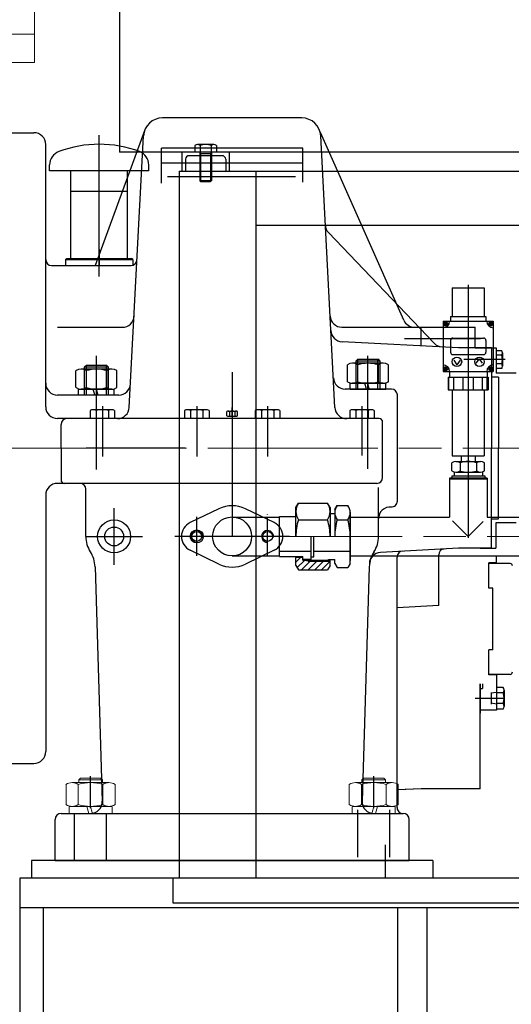
# Model space of a CAD drawing. Units: millimetres. Extents: x 1 to 1268, y -1051 to 284.
# Drawn here: x 1063 to 1079, y -493 to -460 of the extents above; entities that cross this region are included whole.
import ezdxf

# ---------------------------------------------------------------- set-up
doc = ezdxf.new("R2010")
doc.units = ezdxf.units.MM
for name, pattern in [('ACAD_ISO02W100', [15, 12, -3]), ('CHAIN', [0.7087, 0.4724, -0.0591, 0.1181, -0.0591]), ('EB_DASH', [6, 3, -3]), ('EB_DASHDOT', [39, 30, -3, 3, -3])]:
    doc.linetypes.add(name, pattern=pattern)
for name, color, linetype, lineweight in [('CAXA0', 7, 'Continuous', 70), ('CAXA1', 7, 'EB_DASHDOT', 25), ('CAXA2', 7, 'EB_DASH', 25)]:
    doc.layers.add(name, color=color, linetype=linetype, lineweight=lineweight)
doc.layers.add('中心线', color=7, linetype='EB_DASHDOT')
doc.styles.get("Standard").update_dxf_attribs({"font": 'txt', "bigfont": 'gbcbig.shx'})
doc.dimstyles.get("Standard").update_dxf_attribs({"dimtxt": 2, "dimasz": 0.18, "dimexe": 0.18, "dimexo": 0.0625, "dimgap": 0.09, "dimtad": 0, "dimtih": 1, "dimtoh": 1, "dimdec": 4, "dimzin": 0, "dimdsep": 46, "dimtxsty": 'Standard', "dimcen": 0.09, "dimadec": 0, "dimazin": 0, "dimtfac": 1, "dimtdec": 4, "dimtofl": 0, "dimtmove": 0, "dimatfit": 3, "dimfxl": 1, "dimtolj": 1, "dimtzin": 0, "dimarcsym": 0})

# ---------------------------------------------------------------- blocks, each defined once
blk = doc.blocks.new('*D255')
at = {"color": 0, "lineweight": -2, "transparency": 16777216}
for p, q in [((1137.803, -483.43), (1137.803, -535.627)), ((980.128, -484.679), (980.128, -535.627)), ((982.128, -534.877), (1048.851, -534.877)), ((1135.803, -534.877), (1068.851, -534.877))]:
    blk.add_line(p, q, dxfattribs=at)
at = {"color": 0, "lineweight": 13, "transparency": 16777216}
for points in [[(982.128, -534.543), (982.128, -535.21), (980.128, -534.877)], [(1135.803, -534.543), (1135.803, -535.21), (1137.803, -534.877)]]:
    blk.add_solid(points, dxfattribs=at)
at = {"layer": 'Defpoints', "color": 0, "lineweight": 13, "transparency": 16777216}
for p in [(1137.803, -482.805), (980.128, -484.054), (980.128, -534.877)]:
    blk.add_point(p, dxfattribs=at)
at = {"color": 0, "lineweight": 13, "transparency": 16777216, "insert": (1058.851, -534.877), "char_height": 2, "attachment_point": 5}
blk.add_mtext('\\A1;157.68"\\P[4202.50mm]', dxfattribs=at)

msp = doc.modelspace()

# ---------------------------------------------------------------- linework, layer by layer
at = {"linetype": 'ACAD_ISO02W100', "lineweight": 9, "ltscale": 2}
for p, q in [((1063.559, -459.577), (1063.559, -460.521)), ((1063.559, -460.521), (1050.173, -460.521)), ((1063.559, -461.466), (1063.559, -460.521)), ((1050.173, -461.466), (1063.559, -461.466))]:
    msp.add_line(p, q, dxfattribs=at)
at = {"lineweight": 9}
for p, q in [((1065.038, -485.423), (1065.038, -485.514)), ((1065.825, -485.423), (1065.825, -485.514)), ((1074.482, -485.423), (1074.482, -485.514)), ((1075.269, -485.423), (1075.269, -485.514))]:
    msp.add_line(p, q, dxfattribs=at)
at = {"layer": 'CAXA0', "linetype": 'Continuous', "lineweight": 25}
for p, q in [((1066.394, -436.506), (1066.394, -464.459)), ((1072.477, -463.316), (1067.825, -463.316)), ((1061.945, -463.809), (1063.539, -463.809)), ((1067.242, -463.708), (1065.588, -468.242)), ((1066.721, -472.983), (1067.196, -463.913)), ((1075.875, -470.071), (1073.096, -463.807)), ((1073.581, -472.983), (1073.106, -463.913)), ((1063.933, -472.962), (1063.933, -464.203)), ((1072.516, -464.324), (1067.791, -464.324)), ((1067.791, -465.489), (1067.791, -464.324)), ((1068.904, -464.235), (1068.904, -464.459)), ((1069.54, -464.207), (1068.995, -464.207)), ((1069.086, -464.235), (1069.086, -464.459)), ((1069.449, -464.235), (1069.449, -464.459)), ((1069.631, -464.235), (1069.631, -464.459)), ((1072.516, -465.462), (1072.516, -464.324)), ((1094.189, -464.459), (1066.394, -464.459)), ((1068.48, -464.459), (1068.48, -465.089)), ((1069.819, -464.577), (1068.716, -464.577)), ((1069.631, -464.459), (1068.904, -464.459)), ((1069.071, -464.459), (1069.071, -465.411)), ((1069.071, -464.459), (1069.1, -464.518)), ((1069.464, -464.459), (1069.071, -464.459)), ((1069.464, -464.518), (1069.071, -464.518)), ((1069.1, -464.518), (1069.1, -465.441)), ((1069.464, -464.459), (1069.435, -464.518)), ((1069.435, -464.518), (1069.435, -465.441)), ((1069.464, -464.459), (1069.464, -465.411)), ((1070.055, -464.459), (1070.055, -465.089)), ((1064.064, -465.085), (1064.064, -464.882)), ((1067.372, -465.085), (1067.372, -464.882)), ((1067.791, -464.813), (1072.516, -464.813)), ((1068.598, -464.695), (1068.598, -465.089)), ((1069.937, -464.695), (1069.937, -465.089)), ((1067.372, -465.085), (1064.064, -465.085)), ((1064.773, -468.006), (1064.773, -465.085)), ((1066.663, -468.006), (1066.663, -465.085)), ((1072.267, -465.282), (1067.991, -465.282)), ((1068.382, -465.089), (1070.153, -465.089)), ((1068.382, -465.089), (1068.382, -488.71)), ((1070.153, -465.089), (1092.201, -465.089)), ((1070.941, -465.089), (1070.941, -488.71)), ((1069.464, -465.411), (1069.071, -465.411)), ((1069.071, -465.411), (1069.102, -465.443)), ((1069.102, -465.443), (1069.433, -465.443)), ((1069.464, -465.411), (1069.433, -465.443)), ((1066.659, -465.769), (1064.777, -465.769)), ((1070.941, -466.9), (1089.642, -466.9)), ((1073.37, -467.147), (1076.894, -470.843)), ((1064.13, -468.242), (1066.782, -468.242)), ((1064.596, -468.046), (1064.635, -468.006)), ((1064.596, -468.046), (1064.596, -468.242)), ((1064.596, -468.046), (1066.84, -468.046)), ((1064.635, -468.006), (1066.801, -468.006)), ((1066.84, -468.046), (1066.801, -468.006)), ((1066.84, -468.046), (1066.84, -468.234)), ((1077.496, -468.986), (1078.559, -468.986)), ((1077.496, -468.986), (1077.496, -469.951)), ((1078.559, -468.986), (1078.559, -469.951)), ((1077.191, -470.108), (1078.864, -470.108)), ((1077.191, -470.108), (1077.191, -471.781)), ((1077.218, -470.204), (1077.218, -470.165)), ((1077.218, -470.165), (1077.248, -470.165)), ((1077.218, -470.204), (1077.248, -470.204)), ((1077.248, -470.136), (1077.287, -470.136)), ((1077.248, -470.165), (1077.248, -470.136)), ((1077.248, -470.234), (1077.248, -470.204)), ((1077.248, -470.234), (1077.287, -470.234)), ((1077.287, -470.165), (1077.287, -470.136)), ((1077.287, -470.165), (1077.317, -470.165)), ((1077.287, -470.234), (1077.287, -470.204)), ((1077.287, -470.204), (1077.317, -470.204)), ((1077.317, -470.204), (1077.317, -470.165)), ((1077.437, -469.951), (1078.618, -469.951)), ((1077.437, -469.951), (1077.437, -470.108)), ((1078.618, -469.951), (1078.618, -470.108)), ((1078.738, -470.165), (1078.738, -470.204)), ((1078.738, -470.165), (1078.768, -470.165)), ((1078.738, -470.204), (1078.768, -470.204)), ((1078.768, -470.136), (1078.807, -470.136)), ((1078.768, -470.136), (1078.768, -470.165)), ((1078.768, -470.204), (1078.768, -470.234)), ((1078.768, -470.234), (1078.807, -470.234)), ((1078.807, -470.136), (1078.807, -470.165)), ((1078.807, -470.165), (1078.837, -470.165)), ((1078.807, -470.204), (1078.807, -470.234)), ((1078.807, -470.204), (1078.837, -470.204)), ((1078.837, -470.165), (1078.837, -470.204)), ((1078.864, -470.108), (1078.864, -471.781)), ((1064.327, -470.305), (1066.488, -470.305)), ((1073.814, -470.305), (1078.261, -470.305)), ((1076.453, -470.927), (1076.453, -470.305)), ((1078.261, -470.992), (1078.261, -470.305)), ((1077.702, -470.993), (1073.819, -470.789)), ((1077.437, -470.748), (1077.437, -471.142)), ((1077.516, -470.669), (1078.539, -470.669)), ((1078.261, -470.893), (1078.261, -470.854)), ((1078.618, -470.748), (1078.618, -471.142)), ((1077.516, -471.22), (1078.539, -471.22)), ((1078.804, -470.993), (1077.702, -470.993)), ((1078.261, -470.992), (1078.96, -470.992)), ((1078.804, -470.993), (1078.804, -474.339)), ((1078.96, -470.992), (1078.96, -471.842)), ((1079.145, -471.09), (1078.96, -471.09)), ((1079.145, -471.238), (1078.96, -471.238)), ((1079.169, -471.164), (1079.169, -471.607)), ((1065.232, -471.629), (1065.291, -471.57)), ((1065.291, -472.569), (1065.291, -471.57)), ((1065.291, -471.57), (1065.961, -471.57)), ((1065.961, -472.569), (1065.961, -471.57)), ((1066.02, -471.629), (1065.961, -471.57)), ((1073.999, -472.125), (1073.999, -471.56)), ((1075.193, -471.51), (1074.17, -471.51)), ((1074.288, -471.433), (1074.347, -471.374)), ((1074.288, -472.373), (1074.288, -471.433)), ((1074.288, -471.433), (1075.075, -471.433)), ((1074.34, -471.56), (1074.34, -472.125)), ((1074.347, -472.373), (1074.347, -471.374)), ((1074.347, -471.374), (1075.016, -471.374)), ((1075.016, -472.373), (1075.016, -471.374)), ((1075.075, -471.433), (1075.016, -471.374)), ((1075.022, -471.56), (1075.022, -472.125)), ((1075.075, -471.433), (1075.075, -472.373)), ((1075.363, -472.125), (1075.363, -471.56)), ((1077.546, -471.411), (1077.653, -471.557)), ((1077.761, -471.411), (1077.653, -471.557)), ((1078.294, -471.502), (1078.402, -471.356)), ((1078.509, -471.502), (1078.402, -471.356)), ((1079.145, -471.533), (1078.96, -471.533)), ((1064.944, -472.321), (1064.944, -471.756)), ((1066.138, -471.706), (1065.115, -471.706)), ((1065.232, -472.569), (1065.232, -471.629)), ((1065.232, -471.629), (1066.02, -471.629)), ((1065.285, -471.756), (1065.285, -472.321)), ((1065.967, -471.756), (1065.967, -472.321)), ((1066.02, -471.629), (1066.02, -472.569)), ((1066.308, -472.321), (1066.308, -471.756)), ((1077.191, -471.781), (1078.864, -471.781)), ((1077.218, -471.725), (1077.218, -471.685)), ((1077.248, -471.685), (1077.218, -471.685)), ((1077.248, -471.725), (1077.218, -471.725)), ((1077.287, -471.656), (1077.248, -471.656)), ((1077.248, -471.685), (1077.248, -471.656)), ((1077.248, -471.754), (1077.248, -471.725)), ((1077.287, -471.754), (1077.248, -471.754)), ((1077.287, -471.685), (1077.287, -471.656)), ((1077.317, -471.685), (1077.287, -471.685)), ((1077.287, -471.754), (1077.287, -471.725)), ((1077.317, -471.725), (1077.287, -471.725)), ((1077.317, -471.725), (1077.317, -471.685)), ((1077.398, -471.781), (1077.398, -471.978)), ((1078.657, -471.781), (1078.657, -471.978)), ((1078.738, -471.685), (1078.738, -471.725)), ((1078.768, -471.685), (1078.738, -471.685)), ((1078.768, -471.725), (1078.738, -471.725)), ((1078.807, -471.656), (1078.768, -471.656)), ((1078.768, -471.656), (1078.768, -471.685)), ((1078.768, -471.725), (1078.768, -471.754)), ((1078.807, -471.754), (1078.768, -471.754)), ((1078.807, -471.656), (1078.807, -471.685)), ((1078.837, -471.685), (1078.807, -471.685)), ((1078.837, -471.725), (1078.807, -471.725)), ((1078.807, -471.725), (1078.807, -471.754)), ((1078.837, -471.685), (1078.837, -471.725)), ((1079.145, -471.681), (1078.96, -471.681)), ((1079.629, -471.842), (1078.96, -471.842)), ((1074.087, -472.176), (1075.276, -472.176)), ((1074.087, -472.373), (1074.087, -472.176)), ((1075.193, -472.175), (1074.17, -472.175)), ((1074.63, -472.373), (1074.578, -472.176)), ((1074.725, -472.347), (1074.679, -472.176)), ((1075.276, -472.373), (1075.276, -472.176)), ((1077.358, -471.978), (1078.697, -471.978)), ((1077.358, -471.978), (1077.358, -472.392)), ((1077.38, -472.392), (1077.38, -471.978)), ((1077.553, -472.392), (1077.553, -471.978)), ((1077.854, -472.392), (1077.854, -471.978)), ((1078.2, -472.392), (1078.2, -471.978)), ((1078.499, -472.392), (1078.499, -471.978)), ((1078.674, -472.392), (1078.674, -471.978)), ((1078.697, -471.978), (1078.697, -472.392)), ((1079.04, -471.977), (1078.804, -471.977)), ((1079.04, -471.977), (1079.04, -474.339)), ((1065.032, -472.372), (1066.221, -472.372)), ((1065.032, -472.569), (1065.032, -472.372)), ((1066.138, -472.371), (1065.115, -472.371)), ((1065.575, -472.569), (1065.522, -472.372)), ((1065.67, -472.543), (1065.624, -472.372)), ((1065.677, -472.569), (1065.67, -472.543)), ((1066.221, -472.569), (1066.221, -472.372)), ((1075.468, -472.372), (1073.923, -472.372)), ((1074.087, -472.373), (1075.276, -472.373)), ((1074.732, -472.373), (1074.725, -472.347)), ((1077.358, -472.392), (1078.697, -472.392)), ((1077.496, -472.392), (1077.496, -474.596)), ((1078.559, -472.392), (1078.559, -474.596)), ((1066.369, -472.571), (1064.327, -472.571)), ((1065.032, -472.569), (1066.221, -472.569)), ((1075.665, -476.113), (1075.665, -472.569)), ((1065.414, -473.091), (1065.414, -473.356)), ((1066.13, -473.061), (1065.516, -473.061)), ((1065.618, -473.091), (1065.618, -473.356)), ((1066.027, -473.091), (1066.027, -473.356)), ((1066.232, -473.091), (1066.232, -473.356)), ((1068.563, -473.091), (1068.563, -473.356)), ((1069.279, -473.061), (1068.666, -473.061)), ((1068.768, -473.091), (1068.768, -473.356)), ((1069.177, -473.091), (1069.177, -473.356)), ((1069.382, -473.091), (1069.382, -473.356)), ((1069.972, -473.263), (1069.972, -473.119)), ((1070.017, -473.104), (1070.29, -473.104)), ((1070.063, -473.119), (1070.063, -473.263)), ((1070.244, -473.119), (1070.244, -473.263)), ((1070.335, -473.263), (1070.335, -473.119)), ((1070.925, -473.091), (1070.925, -473.356)), ((1071.641, -473.061), (1071.028, -473.061)), ((1071.13, -473.091), (1071.13, -473.356)), ((1071.539, -473.091), (1071.539, -473.356)), ((1071.744, -473.091), (1071.744, -473.356)), ((1074.075, -473.091), (1074.075, -473.356)), ((1074.791, -473.061), (1074.177, -473.061)), ((1074.28, -473.091), (1074.28, -473.356)), ((1074.689, -473.091), (1074.689, -473.356)), ((1074.893, -473.091), (1074.893, -473.356)), ((1075.055, -473.356), (1064.327, -473.356)), ((1066.232, -473.356), (1065.414, -473.356)), ((1066.059, -473.356), (1065.587, -473.356)), ((1069.382, -473.356), (1068.563, -473.356)), ((1069.209, -473.356), (1068.736, -473.356)), ((1070.017, -473.278), (1070.29, -473.278)), ((1074.893, -473.356), (1074.075, -473.356)), ((1074.72, -473.356), (1074.248, -473.356)), ((1075.173, -475.325), (1075.173, -473.474)), ((1064.445, -474.34), (1064.445, -473.553)), ((1064.445, -474.341), (1064.445, -475.403)), ((1078.804, -477.686), (1078.804, -474.339)), ((1079.04, -476.701), (1079.04, -474.339)), ((1077.482, -475.107), (1077.482, -474.834)), ((1077.496, -474.596), (1078.559, -474.596)), ((1077.618, -474.793), (1078.437, -474.793)), ((1077.755, -474.834), (1077.755, -475.107)), ((1077.791, -474.596), (1077.791, -474.793)), ((1078.264, -474.596), (1078.264, -474.793)), ((1078.3, -474.834), (1078.3, -475.107)), ((1078.573, -475.107), (1078.573, -474.834)), ((1077.555, -475.14), (1077.555, -475.266)), ((1077.618, -475.148), (1078.437, -475.148)), ((1078.5, -475.14), (1078.5, -475.266)), ((1074.976, -475.521), (1064.327, -475.521)), ((1078.657, -475.344), (1077.398, -475.344)), ((1077.398, -475.344), (1077.398, -476.585)), ((1078.657, -475.344), (1077.398, -475.344)), ((1077.398, -475.344), (1077.398, -476.644)), ((1078.657, -475.384), (1077.398, -475.384)), ((1077.398, -475.384), (1077.398, -476.624)), ((1077.398, -475.384), (1077.398, -476.624)), ((1078.657, -475.384), (1077.398, -475.384)), ((1077.476, -475.266), (1078.579, -475.266)), ((1077.476, -475.266), (1077.476, -475.344)), ((1077.476, -475.344), (1078.579, -475.344)), ((1078.579, -475.266), (1078.579, -475.344)), ((1078.657, -475.344), (1078.657, -476.585)), ((1078.657, -475.344), (1078.657, -476.585)), ((1078.657, -475.384), (1078.657, -476.624)), ((1078.657, -475.384), (1078.657, -476.644)), ((1065.272, -477.293), (1065.272, -475.718)), ((1075.035, -477.293), (1075.035, -475.664)), ((1063.933, -475.915), (1063.933, -484.478)), ((1072.278, -476.33), (1072.364, -476.18)), ((1072.364, -476.18), (1073.334, -476.18)), ((1073.42, -476.329), (1073.334, -476.18)), ((1069.71, -476.371), (1068.751, -476.832)), ((1071.556, -476.832), (1070.597, -476.371)), ((1072.279, -477.295), (1072.278, -476.33)), ((1073.42, -476.329), (1073.421, -477.294)), ((1073.578, -476.388), (1073.653, -476.258)), ((1073.578, -476.388), (1073.578, -477.293)), ((1073.653, -476.258), (1074.014, -476.258)), ((1074.09, -478.12), (1074.09, -476.466)), ((1074.09, -476.486), (1074.09, -478.1)), ((1074.09, -477.293), (1074.09, -476.497)), ((1070.153, -476.644), (1071.728, -476.644)), ((1071.728, -476.626), (1072.279, -476.625)), ((1071.728, -477.964), (1071.728, -476.626)), ((1072.365, -476.737), (1073.334, -476.737)), ((1073.42, -476.526), (1073.578, -476.526)), ((1073.653, -476.736), (1074.015, -476.736)), ((1074.09, -476.644), (1077.398, -476.644)), ((1078.028, -477.293), (1077.502, -476.768)), ((1078.028, -477.293), (1077.502, -476.768)), ((1078.028, -477.293), (1078.524, -476.797)), ((1078.028, -477.293), (1078.524, -476.797)), ((1078.657, -476.644), (1080.737, -476.644)), ((1078.804, -476.701), (1079.04, -476.701)), ((1079.629, -476.836), (1078.953, -476.836)), ((1078.953, -476.836), (1078.953, -477.687)), ((1072.792, -478.082), (1072.791, -477.294)), ((1072.874, -477.973), (1072.874, -477.294)), ((1069.71, -478.216), (1068.751, -477.754)), ((1071.556, -477.754), (1070.597, -478.216)), ((1071.728, -477.787), (1072.791, -477.786)), ((1072.874, -477.786), (1074.09, -477.785)), ((1077.702, -477.688), (1075.104, -477.824)), ((1077.702, -477.688), (1075.104, -477.824)), ((1077.702, -477.686), (1077.509, -477.701)), ((1078.804, -477.686), (1077.702, -477.686)), ((1078.421, -477.687), (1078.953, -477.687)), ((1070.153, -477.943), (1071.728, -477.943)), ((1071.728, -477.964), (1072.516, -477.964)), ((1072.28, -478.26), (1072.28, -477.964)), ((1072.28, -477.984), (1072.516, -477.983)), ((1072.28, -478.153), (1072.449, -477.983)), ((1072.323, -478.333), (1072.563, -478.092)), ((1072.47, -478.409), (1072.757, -478.121)), ((1072.516, -478.082), (1072.516, -477.964)), ((1072.516, -478.054), (1072.792, -478.054)), ((1072.516, -478.082), (1073.422, -478.081)), ((1072.693, -478.121), (1072.516, -478.082)), ((1072.563, -478.092), (1072.574, -478.082)), ((1072.693, -478.121), (1073.43, -478.12)), ((1072.693, -478.408), (1072.98, -478.121)), ((1072.757, -478.121), (1072.796, -478.082)), ((1072.792, -477.973), (1072.874, -477.973)), ((1072.915, -478.408), (1073.202, -478.121)), ((1072.98, -478.121), (1073.019, -478.081)), ((1073.138, -478.408), (1073.422, -478.124)), ((1073.202, -478.121), (1073.242, -478.081)), ((1073.363, -478.061), (1073.579, -478.061)), ((1073.363, -478.12), (1073.363, -478.061)), ((1073.422, -478.259), (1073.422, -478.061)), ((1073.579, -478.199), (1073.579, -478.061)), ((1074.091, -478.199), (1074.091, -477.943)), ((1074.091, -477.943), (1083.536, -477.943)), ((1075.655, -486.348), (1075.655, -477.98)), ((1077.043, -479.602), (1077.043, -477.91)), ((1078.972, -478.179), (1078.972, -477.949)), ((1065.58, -478.309), (1065.82, -486.139)), ((1072.28, -478.26), (1072.366, -478.409)), ((1072.366, -478.409), (1073.336, -478.408)), ((1073.422, -478.259), (1073.336, -478.408)), ((1073.579, -478.199), (1073.654, -478.329)), ((1073.654, -478.329), (1074.016, -478.329)), ((1074.091, -478.199), (1074.016, -478.329)), ((1074.728, -478.309), (1074.487, -486.139)), ((1078.716, -479.021), (1078.716, -478.179)), ((1078.972, -478.179), (1078.716, -478.179)), ((1079.425, -478.198), (1078.716, -478.198)), ((1078.854, -479.021), (1078.716, -479.021)), ((1078.854, -481.076), (1078.854, -479.021)), ((1077.043, -479.602), (1075.655, -479.675)), ((1078.716, -481.919), (1078.716, -481.076)), ((1078.854, -481.076), (1078.716, -481.076)), ((1078.854, -480.856), (1078.834, -480.836)), ((1079.425, -481.899), (1078.716, -481.899)), ((1078.972, -481.919), (1078.716, -481.919)), ((1078.972, -481.919), (1078.716, -481.919)), ((1078.972, -481.919), (1078.972, -483.1)), ((1078.421, -482.214), (1078.421, -483.199)), ((1078.421, -485.718), (1078.421, -482.214)), ((1078.421, -482.371), (1078.508, -482.371)), ((1078.508, -482.214), (1078.508, -482.371)), ((1078.972, -482.293), (1078.972, -483.1)), ((1078.972, -482.333), (1078.972, -483.06)), ((1079.196, -482.333), (1078.972, -482.333)), ((1079.224, -482.424), (1079.224, -482.969)), ((1078.795, -482.5), (1078.795, -482.893)), ((1078.972, -482.5), (1078.795, -482.529)), ((1078.972, -482.5), (1078.972, -482.893)), ((1079.196, -482.515), (1078.972, -482.515)), ((1078.972, -482.893), (1078.795, -482.864)), ((1079.196, -482.878), (1078.972, -482.878)), ((1079.196, -483.06), (1078.972, -483.06)), ((1078.426, -483.1), (1078.421, -483.096)), ((1078.972, -483.1), (1078.421, -483.1)), ((1061.945, -484.872), (1063.539, -484.872)), ((1076.453, -485.718), (1075.655, -485.76)), ((1076.453, -485.718), (1075.696, -485.758)), ((1078.421, -485.718), (1076.453, -485.718)), ((1064.444, -486.545), (1075.861, -486.545)), ((1064.247, -488.12), (1064.247, -486.742)), ((1076.058, -488.004), (1076.058, -486.742)), ((1076.058, -488.12), (1076.058, -486.742)), ((1063.46, -488.12), (1063.46, -488.71)), ((1063.461, -488.12), (1063.461, -488.71)), ((1076.846, -488.12), (1063.461, -488.12)), ((1076.453, -488.12), (1063.854, -488.12)), ((1064.247, -488.12), (1076.058, -488.12)), ((1065.038, -488.12), (1065.825, -488.12)), ((1076.846, -488.12), (1076.846, -488.71)), ((1063.067, -488.71), (1063.067, -506.624)), ((1063.067, -488.71), (1063.067, -489.695)), ((1129.996, -488.71), (1063.067, -488.71)), ((1063.067, -488.711), (1063.067, -489.695)), ((1068.185, -489.537), (1068.185, -488.71)), ((1068.185, -489.537), (1068.185, -488.907)), ((1086.201, -488.71), (1077.736, -488.71)), ((1081.691, -488.71), (1077.911, -488.71)), ((1092.397, -489.537), (1068.185, -489.537)), ((1123.306, -489.695), (1063.067, -489.695)), ((1063.854, -489.695), (1063.854, -505.64)), ((1075.665, -489.695), (1075.665, -505.64)), ((1076.65, -489.695), (1076.65, -505.64))]:
    msp.add_line(p, q, dxfattribs=at)
at = {"layer": 'CAXA0', "linetype": 'Continuous', "lineweight": 13}
for p, q in [((1065.038, -485.423), (1065.097, -485.364)), ((1065.097, -485.364), (1065.766, -485.364)), ((1065.825, -485.423), (1065.766, -485.364)), ((1074.482, -485.423), (1074.541, -485.364)), ((1075.21, -485.364), (1074.541, -485.364)), ((1075.269, -485.423), (1075.21, -485.364)), ((1064.611, -486.249), (1064.611, -485.574)), ((1066.043, -485.514), (1064.815, -485.514)), ((1065.02, -485.574), (1065.02, -486.249)), ((1065.038, -485.423), (1065.825, -485.423)), ((1065.838, -485.574), (1065.838, -486.249)), ((1066.247, -486.249), (1066.247, -485.574)), ((1074.059, -486.249), (1074.059, -485.574)), ((1074.264, -485.514), (1075.491, -485.514)), ((1074.469, -485.574), (1074.469, -486.249)), ((1075.269, -485.423), (1074.482, -485.423)), ((1075.287, -485.574), (1075.287, -486.249)), ((1075.696, -486.249), (1075.696, -485.574)), ((1064.713, -486.309), (1066.15, -486.309)), ((1064.713, -486.545), (1064.713, -486.309)), ((1066.043, -486.309), (1064.815, -486.309)), ((1065.37, -486.545), (1065.307, -486.309)), ((1065.484, -486.515), (1065.429, -486.309)), ((1066.15, -486.545), (1066.15, -486.309)), ((1075.594, -486.309), (1074.157, -486.309)), ((1074.157, -486.545), (1074.157, -486.309)), ((1074.264, -486.309), (1075.491, -486.309)), ((1074.823, -486.515), (1074.878, -486.309)), ((1074.937, -486.545), (1075, -486.309)), ((1075.594, -486.545), (1075.594, -486.309)), ((1064.713, -486.545), (1066.15, -486.545)), ((1065.492, -486.545), (1065.484, -486.515)), ((1075.594, -486.545), (1074.157, -486.545)), ((1074.814, -486.545), (1074.823, -486.515))]:
    msp.add_line(p, q, dxfattribs=at)
at = {"layer": 'CAXA0', "linetype": 'Continuous', "lineweight": 25}
for centre, radius in [((1077.267, -470.185), 0.0689), ((1078.788, -470.185), 0.0689), ((1077.653, -471.457), 0.157), ((1078.402, -471.457), 0.157), ((1077.267, -471.705), 0.0689), ((1078.788, -471.705), 0.0689), ((1066.216, -477.293), 0.551), ((1070.153, -477.293), 0.65), ((1066.216, -477.293), 0.315), ((1068.972, -477.293), 0.217), ((1068.972, -477.293), 0.165), ((1071.335, -477.293), 0.165)]:
    msp.add_circle(centre, radius, dxfattribs=at)
for centre, radius, start, end in [((1067.825, -463.946), 0.63, 90, 177), ((1072.477, -463.946), 0.63, 3, 90), ((1063.539, -464.203), 0.394, 0, 90), ((1065.718, -468.013), 3.819, 69.3327, 110.6673), ((1068.995, -464.365), 0.158, 54.97, 125.03), ((1069.268, -464.797), 0.591, 72.0661, 107.9339), ((1069.54, -464.365), 0.158, 54.97, 125.03), ((1064.537, -464.882), 0.472, 110.6673, 180), ((1066.899, -464.882), 0.472, 0, 69.3327), ((1068.716, -464.695), 0.118, 90, 180), ((1069.819, -464.695), 0.118, 0, 90), ((1073.655, -466.875), 0.394, 183, 223.6362), ((1064.13, -468.046), 0.197, 180, 270), ((1066.782, -468.046), 0.197, 270, 357), ((1066.488, -469.912), 0.394, 270, 357), ((1073.814, -469.911), 0.394, 183, 270), ((1076.235, -469.911), 0.394, 203.9259, 270), ((1077.191, -470.108), 0.217, 270, 0), ((1078.864, -470.108), 0.217, 180, 270), ((1073.84, -470.396), 0.394, 183, 267), ((1077.179, -470.571), 0.394, 223.6362, 267), ((1077.516, -470.748), 0.0787, 90, 180), ((1078.539, -470.748), 0.0787, 0, 90), ((1077.516, -471.142), 0.0787, 180, 270), ((1078.539, -471.142), 0.0787, 270, 0), ((1079.042, -471.164), 0.127, 324.43, 35.57), ((1078.696, -471.385), 0.472, 341.7761, 18.2239), ((1074.17, -471.824), 0.314, 57.1328, 122.8672), ((1074.681, -472.691), 1.181, 73.2213, 106.7787), ((1075.193, -471.824), 0.314, 57.1328, 122.8672), ((1077.191, -471.781), 0.217, 0, 90), ((1078.864, -471.781), 0.217, 90, 180), ((1079.042, -471.607), 0.127, 324.43, 35.57), ((1065.115, -472.02), 0.314, 57.1328, 122.8672), ((1065.626, -472.887), 1.181, 73.2213, 106.7787), ((1066.138, -472.02), 0.314, 57.1328, 122.8672), ((1064.327, -472.178), 0.394, 180, 270), ((1066.369, -472.178), 0.394, 270, 357), ((1073.923, -471.978), 0.394, 183, 270), ((1074.17, -471.861), 0.314, 237.1328, 302.8672), ((1074.681, -470.994), 1.181, 253.2213, 286.7787), ((1075.193, -471.861), 0.314, 237.1328, 302.8672), ((1065.115, -472.057), 0.314, 237.1328, 302.8672), ((1065.626, -471.19), 1.181, 253.2213, 286.7787), ((1066.138, -472.057), 0.314, 237.1328, 302.8672), ((1075.468, -472.569), 0.197, 0, 90), ((1064.327, -472.962), 0.394, 180, 270), ((1065.516, -473.249), 0.188, 57.1328, 122.8672), ((1065.823, -473.769), 0.709, 73.2213, 106.7787), ((1066.13, -473.249), 0.188, 57.1328, 122.8672), ((1066.328, -472.962), 0.394, 270, 357), ((1068.666, -473.249), 0.188, 57.1328, 122.8672), ((1068.972, -473.769), 0.709, 73.2213, 106.7787), ((1069.279, -473.249), 0.188, 57.1328, 122.8672), ((1070.017, -473.184), 0.0792, 54.97, 125.03), ((1070.153, -473.4), 0.295, 72.0661, 107.9339), ((1070.29, -473.184), 0.0792, 54.97, 125.03), ((1071.028, -473.249), 0.188, 57.1328, 122.8672), ((1071.335, -473.769), 0.709, 73.2213, 106.7787), ((1071.641, -473.249), 0.188, 57.1328, 122.8672), ((1073.974, -472.962), 0.394, 183, 270), ((1074.177, -473.249), 0.188, 57.1328, 122.8672), ((1074.484, -473.769), 0.709, 73.2213, 106.7787), ((1074.791, -473.249), 0.188, 57.1328, 122.8672), ((1064.642, -473.553), 0.197, 90, 180), ((1070.017, -473.198), 0.0792, 234.97, 305.03), ((1070.153, -472.982), 0.295, 252.0661, 287.9339), ((1070.29, -473.198), 0.0792, 234.97, 305.03), ((1075.055, -473.474), 0.118, 0, 90), ((1077.618, -475.045), 0.251, 57.1328, 122.8672), ((1078.028, -475.738), 0.945, 73.2213, 106.7787), ((1078.437, -475.045), 0.251, 57.1328, 122.8672), ((1077.618, -474.896), 0.251, 237.1328, 302.8672), ((1078.028, -474.203), 0.945, 253.2213, 286.7787), ((1078.437, -474.896), 0.251, 237.1328, 302.8672), ((1064.327, -475.915), 0.394, 90, 180), ((1064.563, -475.403), 0.118, 180, 270), ((1065.075, -475.718), 0.197, 0, 90), ((1074.976, -475.325), 0.197, 270, 0), ((1072.772, -476.459), 0.493, 145.6672, 214.4357), ((1072.927, -476.458), 0.493, 325.6672, 34.4357), ((1075.468, -476.113), 0.197, 266.1775, 0), ((1070.153, -477.293), 1.024, 64.3207, 115.6793), ((1073.997, -476.497), 0.419, 145.2263, 214.8766), ((1073.671, -476.497), 0.419, 325.2263, 34.8766), ((1075.429, -476.703), 0.394, 86.1774, 180), ((1068.972, -477.293), 0.512, 115.6793, 244.3207), ((1071.335, -477.293), 0.512, 295.6793, 64.3207), ((1074.123, -477.293), 1.844, 162.4635, 180.0514), ((1071.577, -477.295), 1.844, 0.0514, 17.6394), ((1075.685, -477.292), 2.106, 164.7143, 180.0514), ((1071.984, -477.295), 2.106, 0.0514, 15.3886), ((1068.972, -477.293), 0.197, 350, 270), ((1071.335, -477.293), 0.197, 350, 270), ((1066.216, -477.293), 0.945, 180, 212.8454), ((1074.09, -477.293), 0.945, 327.1728, 0), ((1064.596, -478.339), 0.984, 1.761, 32.8454), ((1075.712, -478.339), 0.984, 147.1728, 178.239), ((1075.124, -478.218), 0.394, 93, 178.239), ((1075.124, -478.218), 0.394, 93, 178.239), ((1075.852, -477.98), 0.197, 93, 180), ((1077.24, -477.91), 0.197, 95, 180), ((1070.153, -477.293), 1.024, 244.3207, 295.6793), ((1079.425, -478.277), 0.0787, 0, 90), ((1079.425, -481.82), 0.0787, 270, 0), ((1079.066, -482.424), 0.158, 324.97, 35.03), ((1078.634, -482.696), 0.591, 342.0661, 17.9339), ((1079.066, -482.969), 0.158, 324.97, 35.03), ((1063.539, -484.478), 0.394, 270, 0), ((1065.427, -486.151), 0.394, 270, 1.761), ((1074.88, -486.151), 0.394, 178.239, 270), ((1075.852, -486.348), 0.197, 179.9999, 271.2691), ((1064.444, -486.742), 0.197, 90, 180), ((1075.861, -486.742), 0.197, 0, 90)]:
    msp.add_arc(centre, radius, start, end, dxfattribs=at)
at = {"layer": 'CAXA0', "linetype": 'Continuous', "lineweight": 13}
for centre, radius, start, end in [((1064.815, -485.891), 0.377, 57.1328, 122.8672), ((1065.429, -486.931), 1.417, 73.2213, 106.7787), ((1066.043, -485.891), 0.377, 57.1328, 122.8672), ((1074.264, -485.891), 0.377, 57.1328, 122.8672), ((1074.878, -486.931), 1.417, 73.2213, 106.7787), ((1075.491, -485.891), 0.377, 57.1328, 122.8672), ((1064.815, -485.932), 0.377, 237.1328, 302.8672), ((1065.429, -484.892), 1.417, 253.2213, 286.7787), ((1066.043, -485.932), 0.377, 237.1328, 302.8672), ((1074.264, -485.932), 0.377, 237.1328, 302.8672), ((1074.878, -484.892), 1.417, 253.2213, 286.7787), ((1075.491, -485.932), 0.377, 237.1328, 302.8672)]:
    msp.add_arc(centre, radius, start, end, dxfattribs=at)
at = {"layer": 'CAXA1'}
for p, q in [((1065.718, -468.611), (1065.718, -463.889)), ((1065.718, -467.713), (1065.718, -468.242))]:
    msp.add_line(p, q, dxfattribs=at)
at = {"layer": 'CAXA1', "linetype": 'EB_DASHDOT', "lineweight": 25}
for p, q in [((1078.028, -468.89), (1078.028, -477.342)), ((1077.179, -470.185), (1077.356, -470.185)), ((1077.267, -470.273), (1077.267, -470.096)), ((1078.699, -470.185), (1078.876, -470.185)), ((1078.788, -470.096), (1078.788, -470.273)), ((1078.434, -470.696), (1075.902, -470.696)), ((1065.626, -475.06), (1065.626, -471.261)), ((1074.681, -475.036), (1074.681, -471.261)), ((1074.681, -472.225), (1074.681, -471.392)), ((1079.263, -471.385), (1077.883, -471.385)), ((1065.626, -472.421), (1065.626, -471.588)), ((1065.626, -473.116), (1065.626, -471.718)), ((1070.153, -471.801), (1070.153, -477.267)), ((1070.153, -471.801), (1070.153, -477.267)), ((1077.356, -471.705), (1077.179, -471.705)), ((1077.267, -471.793), (1077.267, -471.616)), ((1078.876, -471.705), (1078.699, -471.705)), ((1078.788, -471.616), (1078.788, -471.793)), ((1074.681, -472.491), (1074.681, -472.058)), ((1065.626, -472.687), (1065.626, -472.254)), ((1065.823, -472.943), (1065.823, -474.622)), ((1068.972, -472.943), (1068.972, -474.622)), ((1070.153, -473.292), (1070.153, -472.986)), ((1071.335, -472.943), (1071.335, -474.622)), ((1074.484, -472.943), (1074.484, -474.593)), ((1068.589, -474.34), (1065.28, -474.34)), ((1078.028, -475.226), (1078.028, -476.722)), ((1078.028, -475.226), (1078.028, -476.722)), ((1078.028, -475.266), (1078.028, -477.293)), ((1078.028, -475.266), (1078.028, -477.293)), ((1066.216, -478.238), (1066.216, -476.348)), ((1068.972, -477.944), (1068.972, -476.642)), ((1071.335, -476.566), (1071.335, -476.565)), ((1071.335, -476.566), (1071.335, -476.565)), ((1071.335, -477.944), (1071.335, -476.642)), ((1071.335, -476.763), (1071.335, -476.762)), ((1068.972, -477.608), (1068.972, -476.978)), ((1071.335, -477.608), (1071.335, -476.978)), ((1065.272, -477.293), (1067.161, -477.293)), ((1072.07, -477.293), (1068.237, -477.293)), ((1069.287, -477.293), (1068.657, -477.293)), ((1071.65, -477.293), (1071.02, -477.293)), ((1079.252, -482.706), (1078.261, -482.706)), ((1065.429, -486.369), (1065.429, -485.304)), ((1074.878, -486.369), (1074.878, -485.304)), ((1075.272, -488.707), (1075.272, -487.593))]:
    msp.add_line(p, q, dxfattribs=at)
at = {"layer": 'CAXA2', "linetype": 'EB_DASH', "lineweight": 25}
for p, q in [((1078.664, -472.392), (1078.664, -471.978)), ((1064.896, -488.12), (1064.896, -486.545)), ((1065.959, -488.12), (1065.959, -486.545)), ((1074.345, -488.004), (1074.345, -486.429)), ((1075.408, -488.004), (1075.408, -486.429))]:
    msp.add_line(p, q, dxfattribs=at)
at = {"layer": '中心线', "linetype": 'CHAIN', "lineweight": 13, "ltscale": 12}
for p, q in [((975.79, -474.34), (1147.338, -474.34)), ((1070.153, -477.293), (1095.803, -477.293))]:
    msp.add_line(p, q, dxfattribs=at)

# ---------------------------------------------------------------- dimensions: what is measured, and where the dimension line sits
at = {"lineweight": 13}
dim = msp.add_linear_dim(base=(980.1276, -534.8767), p1=(1137.8034, -482.8045), p2=(980.1276, -484.0542), text='<>"\\P[4202.50mm]', dimstyle='Standard', override={"dimasz": 2, "dimexe": 0.75, "dimexo": 0.625, "dimgap": 1, "dimdec": 2}, dxfattribs=at)
dim.commit()
dim.dimension.update_dxf_attribs({"geometry": '*D255', "text_midpoint": (1058.8505, -534.8767), "dimtype": 160})

doc.saveas('drawing.dxf')
